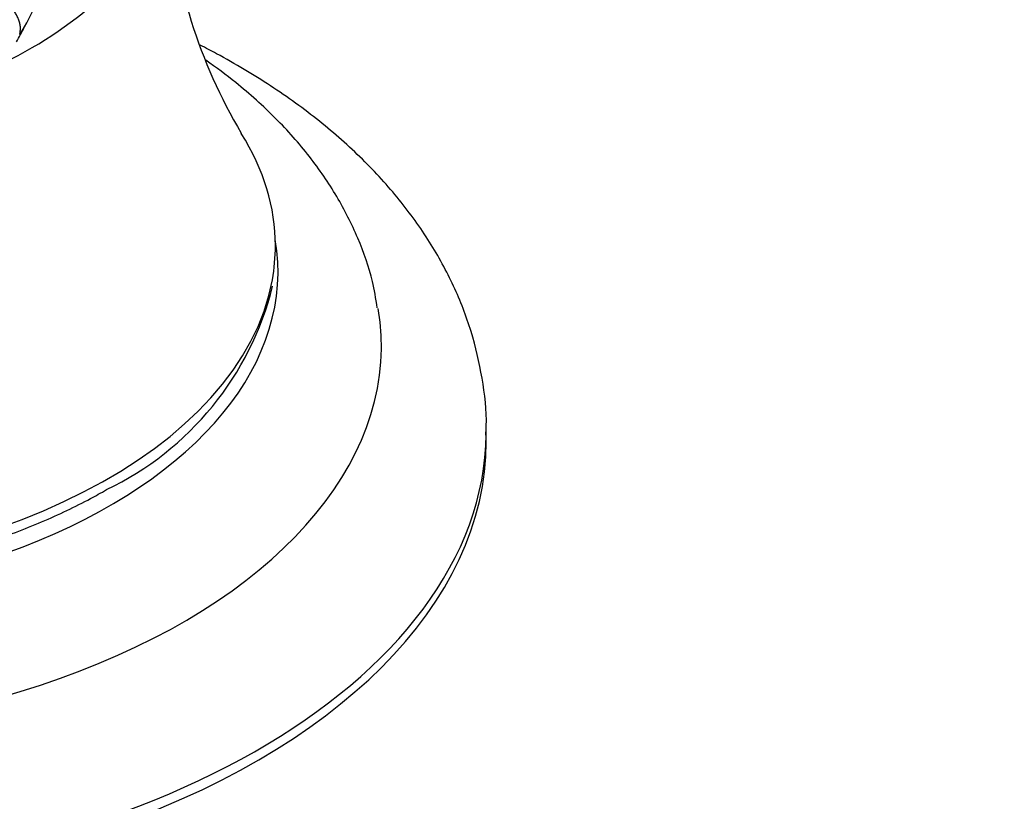
# Model space of a CAD drawing. Units: millimetres. Extents: x 0 to 1478, y 0 to 1758.
# Drawn here: x 1174 to 1212, y 446 to 476 of the extents above; entities that cross this region are included whole.
import ezdxf
from ezdxf import colors
from ezdxf.entities.mleader import LeaderData, LeaderLine
from ezdxf.math import Vec2, Vec3

# ---------------------------------------------------------------- set-up
doc = ezdxf.new("R2010")
doc.units = ezdxf.units.MM
doc.layers.add('DV6_Défaut', color=7, linetype='Continuous')
doc.layers.add('Défaut', color=7, linetype='Continuous')

# ---------------------------------------------------------------- blocks, each defined once
blk = doc.blocks.new('_DOT')
at = {"color": 0}
blk.add_line((0, 0), (-1, 0), dxfattribs=at)
at = {"color": 0, "const_width": 0.333}
blk.add_lwpolyline([(-0.1665, 0, 1), (0.1665, 0, 1)], format="xyb", close=True, dxfattribs=at)
blk = doc.blocks.new('SE5')
at = {"layer": 'DV6_Défaut', "color": 7, "linetype": 'Continuous'}
blk.add_line((1192.069, 459.637), (1192.069, 460.045), dxfattribs=at)
for centre, radius, start, end in [((1199.797, 481.74), 19.968, 183.8086, 210.8727), ((1168.121, 479.191), 7.187, 326.9676, 338.1247), ((1165.401, 479.887), 9.917, 330.4384, 334.1346), ((1172.368, 468.483), 11.847, 295.5877, 346.0007)]:
    blk.add_arc(centre, radius, start, end, dxfattribs=at)
for centre, major_axis, start_param, end_param in [((1162.069, 482.019), (17.75, 0), 5.413835, 6.081427), ((1162.069, 467.167), (21.9, 0), 0, 0.34759), ((1162.069, 466.169), (-22, 0), 0, 3.238754), ((1162.069, 467.167), (21.9, 0), 6.179333, 6.283185), ((1162.069, 467.167), (21.9, 0), 3.213809, 6.179333), ((1162.069, 463.311), (-25.969, 0), 0, 3.237586), ((1162.069, 460.045), (-30, 0), 0, 3.134357), ((1162.069, 460.045), (-30, 0), 3.134357, 3.141593), ((1162.069, 459.637), (-30, 0), 0, 3.141593)]:
    blk.add_ellipse(centre, major_axis=major_axis, ratio=0.57735, start_param=start_param, end_param=end_param, dxfattribs=at)
blk.add_open_spline([(1174.147, 475.273), (1174.154, 475.297), (1174.162, 475.347), (1174.171, 475.421), (1174.175, 475.496), (1174.173, 475.571), (1174.164, 475.645), (1174.149, 475.719), (1174.127, 475.793), (1174.101, 475.864), (1174.071, 475.934), (1174.037, 476.002), (1174.001, 476.069), (1173.961, 476.134), (1173.92, 476.197), (1173.877, 476.259), (1173.833, 476.319), (1173.787, 476.378), (1173.74, 476.435), (1173.692, 476.491), (1173.644, 476.546), (1173.595, 476.6), (1173.545, 476.652), (1173.495, 476.704), (1173.445, 476.754), (1173.395, 476.803), (1173.344, 476.852), (1173.293, 476.899), (1173.241, 476.945), (1173.19, 476.991), (1173.139, 477.036), (1173.087, 477.08), (1173.036, 477.123), (1172.984, 477.166), (1172.932, 477.207), (1172.88, 477.248), (1172.828, 477.289), (1172.776, 477.329), (1172.724, 477.368), (1172.672, 477.407), (1172.619, 477.445), (1172.567, 477.483), (1172.514, 477.521), (1172.462, 477.558), (1172.41, 477.596), (1172.375, 477.62), (1172.357, 477.632)], degree=3, dxfattribs=at)
for points, knots in [([(1192.046, 459.888), (1192.055, 460.019), (1192.102, 460.707), (1191.935, 462.092), (1191.528, 463.879), (1190.846, 465.637), (1189.921, 467.331), (1188.748, 468.961), (1187.333, 470.514), (1185.682, 471.975), (1183.81, 473.33), (1182.231, 474.269), (1181.292, 474.761), (1181.08, 474.869)], [0, 0, 0, 0, 0.019578, 0.120182, 0.22057, 0.321624, 0.424216, 0.528938, 0.636001, 0.745203, 0.856025, 0.967833, 1, 1, 1, 1]), ([(1187.882, 464.774), (1187.824, 465.15), (1187.687, 466.004), (1187.162, 467.481), (1186.358, 469.08), (1185.297, 470.624), (1184, 472.087), (1182.642, 473.303), (1181.695, 474.011), (1181.3, 474.286)], [0, 0, 0, 0, 0.0912083, 0.2443058, 0.399478, 0.5580459, 0.7207005, 0.8873441, 1, 1, 1, 1]), ([(1140.206, 466.032), (1140.216, 465.881), (1140.256, 465.306), (1140.597, 464.201), (1141.227, 462.84), (1142.13, 461.516), (1143.27, 460.262), (1144.642, 459.089), (1146.227, 458.012), (1148.005, 457.045), (1149.954, 456.199), (1152.05, 455.486), (1154.265, 454.912), (1156.575, 454.484), (1158.95, 454.207), (1161.363, 454.084), (1163.784, 454.116), (1166.184, 454.304), (1168.535, 454.644), (1170.807, 455.133), (1172.979, 455.768), (1175.003, 456.531), (1176.52, 457.254), (1177.26, 457.67), (1177.485, 457.797)], [0, 0, 0, 0, 0.013694, 0.061218, 0.108891, 0.15685, 0.205109, 0.253593, 0.302208, 0.350878, 0.399547, 0.448196, 0.496819, 0.545418, 0.594, 0.64257, 0.691137, 0.739708, 0.788289, 0.836887, 0.885512, 0.934171, 0.982868, 1, 1, 1, 1])]:
    blk.add_open_spline(points, degree=3, knots=knots, dxfattribs=at)

msp = doc.modelspace()

# ---------------------------------------------------------------- block references
at = {"layer": 'Défaut'}
msp.add_blockref('SE5', (0, 0), dxfattribs=at)

# ---------------------------------------------------------------- leaders
at = {"layer": 'Défaut', "color": 7, "linetype": 'Continuous'}
ml = msp.add_multileader_mtext('Standard', dxfattribs=at)
ml.set_content('{\\pxsm0.9;\\fSolid Edge ISO|b1||i0||c0|p34;\\W1.;20/08/2025\\P}', color=256)
ml.set_leader_properties()
ml.set_arrow_properties(name='DOT')
ml.build(insert=Vec2(0, 0))
ml.multileader.update_dxf_attribs({"leader_type": 0, "dogleg_length": 0, "arrow_head_size": 12})
ctx = ml.context
ctx.base_point, ctx.char_height, ctx.arrow_head_size = Vec3(1390.407, 1750.828), 12, 12
notes = []
notes.append((ctx, [(0, (0, 0, 0), (0, 0), (1, 0), 1, [])]))
ctx.mtext.insert = Vec3(1392.407, 1756.828)
for ctx, leaders in notes:
    for number, flags, end, landing, length, lines in leaders:
        leader = LeaderData()
        leader.index, (leader.has_last_leader_line, leader.has_dogleg_vector, leader.attachment_direction) = number, flags
        leader.last_leader_point, leader.dogleg_vector, leader.dogleg_length = Vec3(end), Vec3(landing), length
        for number, points, colour, breaks in lines:
            line = LeaderLine()
            line.index, line.vertices, line.color, line.breaks = number, Vec3.list(points), colors.encode_raw_color(colour), breaks
            leader.lines.append(line)
        ctx.leaders.append(leader)

doc.saveas('drawing.dxf')
